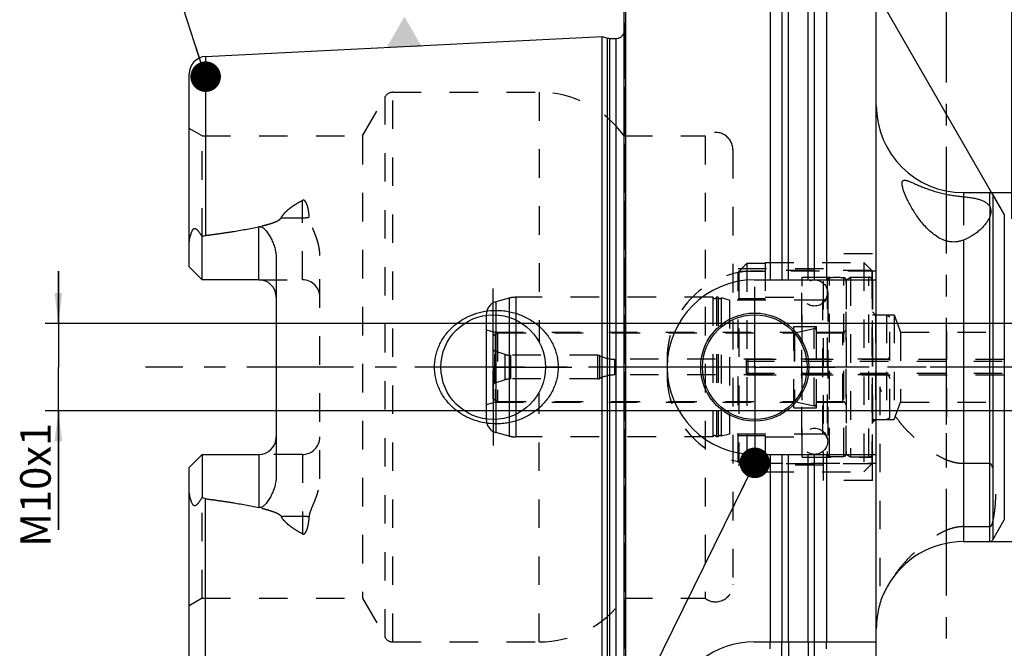
# Model space of a CAD drawing. Units: millimetres. Extents: x 0 to 594, y 0 to 420.
# Drawn here: x 235 to 348, y 200 to 272 of the extents above; entities that cross this region are included whole.
import ezdxf

# ---------------------------------------------------------------- set-up
doc = ezdxf.new("R2010")
doc.units = ezdxf.units.MM
doc.header["$LTSCALE"] = 32.67
for name, pattern in [('CENTER', [0.6, 0.375, -0.075, 0.075, -0.075]), ('DASHED', [0.2, 0.1, -0.1]), ('DOT', [0.2, 0.1, -0.1]), ('HIDDEN', [0.2, 0.1, -0.1])]:
    doc.linetypes.add(name, pattern=pattern)
doc.layers.get('0').update_dxf_attribs({"linetype": 'CONTINUOUS'})
for name, color, linetype in [('10002541_HP_HL', 7, 'CONTINUOUS'), ('30303608_HP_HL', 7, 'CONTINUOUS'), ('30370454_HP_HL', 7, 'CONTINUOUS'), ('30512813_HL', 7, 'CONTINUOUS'), ('30521113_HL', 7, 'CONTINUOUS'), ('30630587_CL', 7, 'CONTINUOUS'), ('30630587_HL', 7, 'CONTINUOUS'), ('606332039-000-01-ED1_CL', 7, 'CONTINUOUS'), ('606332039-000-01-ED1_HATCH', 7, 'CONTINUOUS'), ('606967879-000_AXIS', 7, 'CONTINUOUS'), ('606967879-000_CL', 7, 'CONTINUOUS'), ('606967879-000_DIM', 7, 'CONTINUOUS'), ('606967879-000_HL', 7, 'CONTINUOUS'), ('606969383-000_AXIS', 7, 'CONTINUOUS'), ('606969383-000_DIM', 7, 'CONTINUOUS'), ('COLLECTION02', 7, 'CONTINUOUS'), ('DEFAULT_2', 6, 'HIDDEN'), ('MN5218-50_HL', 7, 'CONTINUOUS')]:
    doc.layers.add(name, color=color, linetype=linetype)
doc.styles.get("Standard").update_dxf_attribs({"font": 'TXT.SHX', "width": 0.7})
doc.styles.add('TEXTSTYLE_2', font='gdt', dxfattribs={"width": 0.7})
doc.dimstyles.new('DIMSTYLE_1', dxfattribs={"dimtxt": 3.5, "dimasz": 3.5, "dimexe": 1.5, "dimexo": 0, "dimgap": 0.875, "dimtad": 1, "dimdec": 3, "dimdsep": 46, "dimtxsty": 'STANDARD', "dimblk": '_FILLED', "dimblk1": '_FILLED', "dimblk2": '_FILLED', "dimcen": 0.09, "dimclrt": 2, "dimadec": 3, "dimazin": 2, "dimtp": 0.1, "dimtm": 0.1, "dimtfac": 1, "dimtdec": 3, "dimtofl": 0, "dimtmove": 0, "dimatfit": 3, "dimldrblk": '_FILLED', "dimfxl": 1, "dimtolj": 1, "dimarcsym": 0})
doc.dimstyles.new('DIMSTYLE_4', dxfattribs={"dimtxt": 3.5, "dimasz": 3.5, "dimexe": 1.5, "dimexo": 0, "dimgap": 0.875, "dimtad": 1, "dimdec": 3, "dimdsep": 46, "dimtxsty": 'STANDARD', "dimblk": '_FILLED', "dimblk1": '_FILLED', "dimblk2": '_FILLED', "dimcen": 0.09, "dimclrt": 2, "dimadec": 3, "dimazin": 2, "dimtp": 0.15, "dimtm": 0.15, "dimtfac": 1, "dimtdec": 3, "dimtofl": 0, "dimtmove": 0, "dimatfit": 3, "dimldrblk": '_FILLED', "dimfxl": 1, "dimtolj": 1, "dimarcsym": 0})
doc.dimstyles.new('DIMSTYLE_5', dxfattribs={"dimtxt": 3.5, "dimasz": 3.5, "dimexe": 1.5, "dimexo": 0, "dimgap": 3.5, "dimtad": 1, "dimdec": 3, "dimdsep": 46, "dimtxsty": 'STANDARD', "dimblk": '_FILLED', "dimblk1": '_FILLED', "dimblk2": '_FILLED', "dimcen": 0.09, "dimclrt": 2, "dimaunit": 1, "dimadec": 3, "dimazin": 2, "dimtp": 0.5, "dimtm": 0.5, "dimtfac": 1, "dimtdec": 3, "dimtofl": 0, "dimtmove": 0, "dimatfit": 3, "dimldrblk": '_FILLED', "dimfxl": 1, "dimtolj": 1, "dimarcsym": 0})
doc.dimstyles.get("Standard").update_dxf_attribs({"dimtxt": 3.5, "dimasz": 3.5, "dimexe": 1.5, "dimexo": 0, "dimtad": 1, "dimdec": 3, "dimdsep": 46, "dimtxsty": 'STANDARD', "dimblk": '_FILLED', "dimblk1": '_FILLED', "dimblk2": '_FILLED', "dimcen": 0.09, "dimclrt": 2, "dimadec": 3, "dimazin": 2, "dimtol": 1, "dimtp": 0.005, "dimtm": 0.005, "dimtfac": 1, "dimtdec": 3, "dimtofl": 0, "dimtmove": 0, "dimatfit": 3, "dimldrblk": '_FILLED', "dimfxl": 1, "dimtolj": 1, "dimarcsym": 0})

# ---------------------------------------------------------------- blocks, each defined once
blk = doc.blocks.new('_FILLED')
at = {"color": 0, "linetype": 'BYBLOCK'}
blk.add_solid([(0, 0), (-1, 0.125), (-1, -0.125)], dxfattribs=at)
blk = doc.blocks.new('*D0')
at = {"layer": '606969383-000_DIM', "color": 3, "linetype": 'CONTINUOUS'}
for p, q in [((379.17, 231.81), (379.17, 150.31)), ((389.17, 231.81), (389.17, 150.31)), ((379.17, 151.81), (372.42, 151.81)), ((372.42, 151.81), (384.17, 151.81)), ((395.17, 151.81), (384.17, 151.81)), ((389.17, 151.81), (395.17, 151.81))]:
    blk.add_line(p, q, dxfattribs=at)
at = {"layer": '606969383-000_DIM', "color": 3, "linetype": 'CONTINUOUS', "xscale": 3.5, "yscale": 3.5, "zscale": 3.5}
blk.add_blockref('_FILLED', (379.17, 151.81), dxfattribs=at)
at = {"layer": '606969383-000_DIM', "color": 3, "linetype": 'CONTINUOUS', "xscale": 3.5, "yscale": 3.5, "zscale": 3.5, "rotation": 180}
blk.add_blockref('_FILLED', (389.17, 151.81), dxfattribs=at)
at = {"layer": '606969383-000_DIM', "color": 2, "linetype": 'CONTINUOUS', "insert": (377.17, 156.18), "char_height": 3.5, "width": 46.375, "attachment_point": 3, "line_spacing_factor": 0.9}
blk.add_mtext('10\\PVERSTELLWEG', dxfattribs=at)
blk = doc.blocks.new('*D5')
at = {"layer": '606967879-000_DIM', "color": 3, "linetype": 'CONTINUOUS'}
for p, q in [((304.17, 281.85), (304.17, 313.31)), ((424.17, 313.31), (424.17, 251)), ((304.17, 311.81), (364.17, 311.81)), ((424.17, 311.81), (364.17, 311.81))]:
    blk.add_line(p, q, dxfattribs=at)
at = {"layer": '606967879-000_DIM', "color": 3, "linetype": 'CONTINUOUS', "xscale": 3.5, "yscale": 3.5, "zscale": 3.5, "rotation": 180}
blk.add_blockref('_FILLED', (304.17, 311.81), dxfattribs=at)
at = {"layer": '606967879-000_DIM', "color": 3, "linetype": 'CONTINUOUS', "xscale": 3.5, "yscale": 3.5, "zscale": 3.5}
blk.add_blockref('_FILLED', (424.17, 311.81), dxfattribs=at)
at = {"layer": '606967879-000_DIM', "color": 2, "linetype": 'CONTINUOUS', "insert": (364.17, 316.18), "char_height": 3.5, "width": 11.25, "attachment_point": 2, "line_spacing_factor": 0.9}
blk.add_mtext('120', dxfattribs=at)
blk = doc.blocks.new('*D7')
at = {"layer": '606967879-000_DIM', "color": 3, "linetype": 'CONTINUOUS'}
for p, q in [((348.67, 248.79), (348.67, 295.59)), ((347.8, 249.31), (324.78, 289.19))]:
    blk.add_line(p, q, dxfattribs=at)
for start, end in [(90, 105), (105, 120)]:
    blk.add_arc((348.67, 247.81), 46.28, start, end, dxfattribs=at)
for points in [[(345.19, 293.52), (348.67, 294.09), (345.16, 294.39)], [(328.42, 289.91), (325.53, 287.89), (328.83, 289.13)]]:
    blk.add_solid(points, dxfattribs=at)
at = {"layer": '606967879-000_DIM', "color": 2, "linetype": 'CONTINUOUS', "insert": (332.16, 298.47), "char_height": 3.5, "width": 11.375, "attachment_point": 2, "rotation": 18.0467, "line_spacing_factor": 0.9}
blk.add_mtext('30\\fgdt;{\\fgdt;~}', dxfattribs=at)
blk = doc.blocks.new('*D8')
at = {"layer": '606967879-000_DIM', "color": 3, "linetype": 'CONTINUOUS'}
for p, q in [((346.13, 251.81), (500.67, 251.81)), ((499.17, 251.81), (499.17, 231.81)), ((499.17, 211.81), (499.17, 231.81)), ((346.13, 211.81), (500.67, 211.81))]:
    blk.add_line(p, q, dxfattribs=at)
at = {"layer": '606967879-000_DIM', "color": 3, "linetype": 'CONTINUOUS', "xscale": 3.5, "yscale": 3.5, "zscale": 3.5}
for p, rotation in [((499.17, 251.81), 90), ((499.17, 211.81), 270)]:
    blk.add_blockref('_FILLED', p, dxfattribs=dict(at, rotation=rotation))
at = {"layer": '606967879-000_DIM', "color": 2, "linetype": 'CONTINUOUS', "insert": (494.79, 231.81), "char_height": 3.5, "width": 15.25, "attachment_point": 2, "rotation": 90, "line_spacing_factor": 0.9, "style": 'TEXTSTYLE_2'}
blk.add_mtext('{\\fgdt;n}\\fTXT.SHX;40', dxfattribs=at)
blk = doc.blocks.new('*D13')
at = {"layer": '606967879-000_DIM', "color": 3, "linetype": 'CONTINUOUS'}
for p, q in [((239.27, 236.81), (239.27, 242.81)), ((239.27, 242.81), (239.27, 231.81)), ((362.47, 236.81), (237.77, 236.81)), ((239.27, 213.17), (239.27, 231.81)), ((362.47, 226.81), (237.77, 226.81)), ((239.27, 226.81), (239.27, 213.17))]:
    blk.add_line(p, q, dxfattribs=at)
at = {"layer": '606967879-000_DIM', "color": 3, "linetype": 'CONTINUOUS', "xscale": 3.5, "yscale": 3.5, "zscale": 3.5}
for p, rotation in [((239.27, 236.81), 270), ((239.27, 226.81), 90)]:
    blk.add_blockref('_FILLED', p, dxfattribs=dict(at, rotation=rotation))
at = {"layer": '606967879-000_DIM', "color": 2, "linetype": 'CONTINUOUS', "insert": (234.89, 225.42), "char_height": 3.5, "width": 18.375, "attachment_point": 3, "rotation": 90, "line_spacing_factor": 0.9}
blk.add_mtext('M10x1', dxfattribs=at)
blk = doc.blocks.new('HATCHING_BL4', base_point=(351.67, 216.81))
at = {"layer": '606332039-000-01-ED1_HATCH', "color": 9, "linetype": 'CENTER'}
blk.add_line((341.17, 146.81), (341.17, 286.81), dxfattribs=at)

msp = doc.modelspace()

# ---------------------------------------------------------------- linework, layer by layer
at = {"color": 9, "linetype": 'DOT'}
for p, q in [((267.2694, 241.8197), (267.2694, 250.9163)), ((343.1194, 251.3448), (343.1194, 246.3688)), ((346.1291, 250.221), (346.1291, 249.0202)), ((264.83, 248.9152), (267.2694, 248.9152)), ((267.2694, 221.7997), (267.2694, 212.7031)), ((267.2694, 214.7043), (264.83, 214.7043)), ((323.0444, 200.3097), (323.0444, 198.2873)), ((325.2944, 200.3097), (325.2944, 198.2873))]:
    msp.add_line(p, q, dxfattribs=at)
for points, knots in [([(267.2694, 248.9152), (267.4036, 248.9152), (267.6678, 248.9272), (267.9299, 248.9638), (268.0573, 248.9886)], [0, 0, 0, 0, 0.50818676, 1, 1, 1, 1]), ([(268.0573, 214.6308), (267.9299, 214.6556), (267.6678, 214.6923), (267.4036, 214.7043), (267.2694, 214.7043)], [0, 0, 0, 0, 0.49181324, 1, 1, 1, 1])]:
    msp.add_open_spline(points, degree=3, knots=knots, dxfattribs=at)
at = {"layer": '10002541_HP_HL', "color": 6, "linetype": 'HIDDEN'}
for p, q in [((324.5394, 240.3097), (324.5394, 223.3097)), ((327.5394, 240.3097), (327.5394, 223.3097))]:
    msp.add_line(p, q, dxfattribs=at)
for centre in [(326.0394, 240.3097), (326.0394, 223.3097)]:
    msp.add_circle(centre, 1.5, dxfattribs=at)
at = {"layer": '30303608_HP_HL', "color": 6, "linetype": 'HIDDEN'}
msp.add_line((341.1694, 220.9897), (341.1694, 226.4897), dxfattribs=at)
at = {"layer": '30370454_HP_HL', "color": 6, "linetype": 'HIDDEN'}
msp.add_line((341.1694, 235.9199), (341.1694, 225.4947), dxfattribs=at)
at = {"layer": '30512813_HL', "color": 6, "linetype": 'HIDDEN'}
for p, q in [((318.1694, 232.5097), (318.1694, 231.1097)), ((318.1694, 232.5097), (369.0694, 232.5097)), ((318.3694, 232.7097), (362.6694, 232.7097)), ((318.1694, 231.1097), (369.0694, 231.1097)), ((318.3694, 230.9097), (362.6694, 230.9097))]:
    msp.add_line(p, q, dxfattribs=at)
for centre, start, end in [((318.3694, 232.5097), 90, 180), ((318.3694, 231.1097), 180, 270)]:
    msp.add_arc(centre, 0.2, start, end, dxfattribs=at)
at = {"layer": '30521113_HL', "color": 6, "linetype": 'HIDDEN'}
for p, q in [((329.6694, 241.8211), (330.1694, 242.1097)), ((329.6694, 221.7984), (329.6694, 241.8211)), ((330.1694, 242.1097), (330.1694, 221.5097)), ((330.1694, 242.1097), (332.2694, 242.1097)), ((332.6694, 241.7097), (332.6694, 221.9097)), ((332.6694, 225.8097), (332.6694, 237.8097)), ((332.6694, 237.8097), (334.2694, 237.8097)), ((334.2694, 237.8097), (334.2694, 225.8097)), ((334.2694, 237.8097), (334.6694, 237.5788)), ((334.6694, 226.0407), (334.6694, 237.5788)), ((323.7416, 235.7398), (325.9746, 236.2534)), ((289.1694, 235.4461), (289.6694, 235.7347)), ((289.1694, 228.1734), (289.1694, 235.446)), ((289.6694, 235.7347), (289.6694, 227.8847)), ((289.6694, 235.7347), (323.6967, 235.7347)), ((326.2194, 236.0585), (326.2194, 227.5609)), ((326.2194, 235.7347), (329.6694, 235.7347)), ((290.5514, 233.2576), (289.3501, 233.6479)), ((301.1694, 233.1597), (291.1694, 233.1597)), ((334.2694, 232.7097), (303.1309, 232.7097)), ((334.2694, 230.9097), (303.1309, 230.9097)), ((290.5514, 230.3618), (289.3501, 229.9715)), ((301.1694, 230.4597), (291.1694, 230.4597)), ((289.1694, 228.1734), (289.6694, 227.8847)), ((289.6694, 227.8847), (323.6967, 227.8847)), ((323.7416, 227.8796), (325.9746, 227.366)), ((326.2194, 227.8847), (329.6694, 227.8847)), ((334.2694, 225.8097), (334.6694, 226.0407)), ((332.6694, 225.8097), (334.2694, 225.8097)), ((329.6694, 221.7984), (330.1694, 221.5097)), ((330.1694, 221.5097), (332.2694, 221.5097))]:
    msp.add_line(p, q, dxfattribs=at)
for centre, radius, start, end in [((332.2694, 241.7097), 0.4, 0, 90), ((326.0194, 236.0585), 0.2, 0, 102.952765), ((323.6967, 235.9347), 0.2, 270, 282.952765), ((289.4428, 233.9332), 0.3, 204.314599, 252), ((291.1694, 235.1597), 2, 252, 270), ((301.1694, 232.6597), 0.5, 64.158067, 90), ((303.1309, 236.7097), 4, 244.158067, 270), ((334.2694, 233.1097), 0.4, 270, 360), ((301.1694, 230.9597), 0.5, 270, 295.841933), ((303.1309, 226.9097), 4, 90, 115.841933), ((334.2694, 230.5097), 0.4, 0, 90), ((289.4428, 229.6862), 0.3, 108, 155.685401), ((291.1694, 228.4597), 2, 90, 108), ((323.6967, 227.6847), 0.2, 77.047235, 90), ((326.0194, 227.5609), 0.2, 257.047235, 360), ((332.2694, 221.9097), 0.4, 270, 360)]:
    msp.add_arc(centre, radius, start, end, dxfattribs=at)
at = {"layer": '30630587_CL', "color": 7, "linetype": 'CONTINUOUS'}
msp.add_line((288.3694, 237.7559), (288.3694, 225.8635), dxfattribs=at)
at = {"layer": '30630587_CL', "color": 9, "linetype": 'CONTINUOUS'}
for p, q in [((289.4812, 237.8013), (289.4812, 225.8181)), ((290.9879, 237.5272), (290.9879, 226.0922)), ((291.7644, 237.2192), (291.7644, 226.4002))]:
    msp.add_line(p, q, dxfattribs=at)
at = {"layer": '30630587_HL', "color": 6, "linetype": 'HIDDEN'}
for p, q in [((327.4694, 241.7345), (327.4694, 221.8849)), ((329.6694, 241.7345), (329.6694, 221.8849)), ((290.9879, 239.7075), (289.4812, 239.3038)), ((314.3758, 239.8097), (291.7644, 239.8097)), ((314.3758, 239.8097), (314.3758, 223.8097)), ((314.7631, 239.8097), (314.7631, 223.8097)), ((314.9758, 239.8097), (314.7631, 239.8097)), ((314.9758, 239.8097), (314.9758, 223.8097)), ((315.3275, 239.7371), (315.3275, 223.8823)), ((316.2694, 239.4847), (315.3275, 239.7371)), ((316.2694, 239.4847), (316.2694, 224.1347)), ((326.9694, 239.4847), (316.2694, 239.4847)), ((288.3694, 237.8549), (288.3694, 237.7559)), ((323.6694, 227.1597), (323.6694, 236.4597)), ((323.6694, 236.4597), (326.2694, 236.4597)), ((326.2694, 227.1597), (326.2694, 236.4597)), ((288.3694, 236.0777), (289.3694, 235.8097)), ((289.3694, 235.8097), (289.3694, 227.8097)), ((289.3694, 235.8097), (323.6694, 235.8097)), ((326.2694, 235.8097), (329.2694, 235.8097)), ((288.3694, 227.5418), (289.3694, 227.8097)), ((289.3694, 227.8097), (323.6694, 227.8097)), ((323.6694, 227.1597), (326.2694, 227.1597)), ((326.2694, 227.8097), (329.2694, 227.8097)), ((288.3694, 225.8635), (288.3694, 225.7646)), ((290.9879, 223.9119), (289.4812, 224.3157)), ((314.3758, 223.8097), (291.7644, 223.8097)), ((314.9758, 223.8097), (314.7631, 223.8097)), ((316.2694, 224.1347), (315.3275, 223.8823)), ((326.9694, 224.1347), (316.2694, 224.1347))]:
    msp.add_line(p, q, dxfattribs=at)
for centre, radius, start, end in [((327.7694, 241.7401), 0.3, 94.605875, 180), ((328.5694, 231.8097), 10.2625, 85.394125, 94.605875), ((329.3694, 241.7401), 0.3, 0, 85.394125), ((291.7644, 236.8097), 3, 90, 105), ((314.5694, 239.8597), 0.2, 194.477512, 345.522488), ((315.1694, 239.8597), 0.2, 194.477512, 322.19437), ((326.9694, 239.9847), 0.5, 270, 360), ((289.8694, 237.8549), 1.5, 105, 180), ((329.2694, 236.2097), 0.4, 270, 360), ((329.2694, 227.4097), 0.4, 0, 90), ((289.8694, 225.7646), 1.5, 180, 255), ((291.7644, 226.8097), 3, 255, 270), ((314.5694, 223.7597), 0.2, 14.477512, 165.522488), ((315.1694, 223.7597), 0.2, 37.80563, 165.522488), ((326.9694, 223.6347), 0.5, 0, 90), ((327.7694, 221.8794), 0.3, 180, 265.394125), ((328.5694, 231.8097), 10.2625, 265.394125, 274.605875), ((329.3694, 221.8794), 0.3, 274.605875, 360)]:
    msp.add_arc(centre, radius, start, end, dxfattribs=at)
at = {"layer": '606332039-000-01-ED1_CL', "color": 3, "linetype": 'CONTINUOUS'}
msp.add_solid([(276.9552, 268.4832), (280.9967, 268.4832), (278.976, 271.9832)], dxfattribs=at)
at = {"layer": '606967879-000_AXIS', "color": 1, "linetype": 'CENTER'}
for p, q in [((289.1694, 231.8097), (289.1694, 240.8097)), ((319.1694, 231.8097), (319.1694, 241.0097)), ((289.1694, 231.8097), (280.1694, 231.8097)), ((289.1694, 231.8097), (289.1694, 222.8097)), ((289.1694, 231.8097), (298.1694, 231.8097)), ((319.1694, 231.8097), (309.9694, 231.8097)), ((319.1694, 231.8097), (319.1694, 222.6097)), ((319.1694, 231.8097), (328.3694, 231.8097))]:
    msp.add_line(p, q, dxfattribs=at)
at = {"layer": '606967879-000_CL', "color": 7, "linetype": 'CONTINUOUS'}
for p, q in [((304.1694, 182.0097), (304.1694, 281.6097)), ((304.3694, 181.8097), (304.3694, 281.8097)), ((320.9218, 281.8097), (320.9218, 241.8097)), ((327.417, 281.8097), (327.417, 241.8097)), ((333.1194, 181.8097), (333.1194, 281.8097)), ((322.2944, 279.4323), (322.2944, 241.8097)), ((326.0444, 241.8097), (326.0444, 279.4323)), ((256.1694, 267.4124), (301.6694, 269.692)), ((301.6694, 193.9275), (301.6694, 269.692)), ((301.6694, 269.692), (302.2887, 269.5261)), ((302.5475, 269.492), (303.2694, 269.492)), ((254.2694, 243.3197), (254.2694, 265.4149)), ((343.1194, 251.8097), (346.1291, 251.8097)), ((346.4755, 251.6097), (347.8034, 249.3097)), ((255.7694, 241.8197), (255.7694, 246.7484)), ((264.2694, 244.2396), (264.2694, 219.3798)), ((255.7694, 241.8197), (254.2694, 243.3197)), ((262.2694, 241.8197), (255.7694, 241.8197)), ((319.1194, 241.8097), (333.1194, 241.8097)), ((254.2694, 220.2997), (255.7694, 221.7997)), ((255.7694, 221.7997), (255.7694, 216.871)), ((255.7694, 221.7997), (262.2694, 221.7997)), ((319.1194, 221.8097), (333.1194, 221.8097)), ((320.9218, 221.8097), (320.9218, 200.3097)), ((322.2944, 221.8097), (322.2944, 200.3097)), ((326.0444, 200.3097), (326.0444, 221.8097)), ((327.417, 221.8097), (327.417, 200.3097)), ((254.2694, 198.2045), (254.2694, 220.2997)), ((346.4755, 212.0097), (347.8034, 214.3097)), ((343.1194, 211.8097), (346.1291, 211.8097)), ((333.5194, 204.7107), (333.5194, 204.6097)), ((319.1194, 200.3097), (333.1194, 200.3097))]:
    msp.add_line(p, q, dxfattribs=at)
at = {"layer": '606967879-000_CL', "color": 9, "linetype": 'CONTINUOUS'}
for p, q in [((323.0444, 241.8097), (323.0444, 277.8097)), ((325.2944, 241.8097), (325.2944, 277.8097)), ((302.2887, 194.0934), (302.2887, 269.5261)), ((302.5475, 194.1275), (302.5475, 269.492)), ((303.2694, 194.1275), (303.2694, 269.492)), ((256.1694, 267.4124), (256.1694, 246.9014)), ((343.1194, 251.8097), (343.1194, 251.3448)), ((346.1291, 250.221), (346.1291, 251.8097)), ((346.4755, 251.6097), (346.4755, 212.0097)), ((346.1291, 211.8097), (346.1291, 249.0202)), ((347.8034, 249.3097), (347.8034, 214.3097)), ((262.2694, 241.8197), (262.2694, 247.9059)), ((343.1194, 246.3688), (343.1194, 211.8097)), ((262.2694, 221.7997), (262.2694, 215.7135)), ((323.0444, 200.3097), (323.0444, 221.8097)), ((325.2944, 200.3097), (325.2944, 221.8097)), ((256.1694, 196.207), (256.1694, 216.7181))]:
    msp.add_line(p, q, dxfattribs=at)
at = {"layer": '606967879-000_CL', "color": 7, "linetype": 'CONTINUOUS'}
for centre, radius in [((289.1694, 231.8097), 6), ((319.1694, 231.8097), 6.2), ((319.1694, 231.8097), 6), ((319.1694, 231.8097), 0.1)]:
    msp.add_circle(centre, radius, dxfattribs=at)
for centre, radius, start, end in [((303.2694, 270.492), 1, 270, 334.164743), ((302.5475, 270.492), 1, 255, 270), ((256.2694, 265.4149), 2, 92.868132, 180), ((343.1194, 261.8097), 10, 180, 270), ((346.1291, 251.4097), 0.4, 30, 90), ((262.2694, 239.8197), 2, 1.439405, 90), ((319.1194, 231.8097), 10, 90, 270), ((262.2694, 223.7997), 2, 270, 358.560595), ((343.1194, 201.8097), 10, 90, 150.812409), ((346.1291, 212.2097), 0.4, 270, 330), ((343.1194, 201.8097), 10, 163.739795, 180), ((319.1194, 190.3097), 10, 90, 164.512726)]:
    msp.add_arc(centre, radius, start, end, dxfattribs=at)
for points, knots in [([(336.0694, 252.8756), (336.0694, 252.9145), (336.0728, 252.9707), (336.0882, 253.0408), (336.1041, 253.0855), (336.1251, 253.1246), (336.1514, 253.1577), (336.183, 253.1845), (336.2333, 253.2127), (336.312, 253.2313), (336.4204, 253.2292), (336.5461, 253.2071), (336.6886, 253.1674), (336.8472, 253.1124), (337.0212, 253.0447), (337.2094, 252.9665), (337.4867, 252.8474), (337.862, 252.6839), (338.3455, 252.4809), (338.8697, 252.2765), (339.4294, 252.0796), (340.0187, 251.8976), (340.6304, 251.7363), (341.2557, 251.5997), (341.8846, 251.4896), (342.5061, 251.4054), (342.9172, 251.3631), (343.1194, 251.3448)], [0, 0, 0, 0, 0.01537191, 0.02213173, 0.02834589, 0.03411834, 0.03959625, 0.04496361, 0.05042123, 0.06230017, 0.07637028, 0.09312119, 0.1126502, 0.13485486, 0.1595461, 0.18650802, 0.21552725, 0.27896521, 0.34850277, 0.4230344, 0.50159749, 0.58326209, 0.66704389, 0.75185198, 0.83647934, 0.9196347, 1, 1, 1, 1]), ([(343.1194, 246.3688), (343.0048, 246.3242), (342.7684, 246.246), (342.3991, 246.17), (342.0167, 246.1409), (341.629, 246.1628), (341.2448, 246.2352), (340.7486, 246.3924), (340.1698, 246.6843), (339.549, 247.1327), (338.9949, 247.6399), (338.4981, 248.1822), (338.0505, 248.7448), (337.6467, 249.3176), (337.2834, 249.8926), (336.9595, 250.4624), (336.6758, 251.0187), (336.4714, 251.472), (336.3324, 251.82), (336.2443, 252.0638), (336.1716, 252.2937), (336.1161, 252.5063), (336.0799, 252.6982), (336.0694, 252.8196), (336.0694, 252.8756)], [0, 0, 0, 0, 0.03460908, 0.06991572, 0.10583831, 0.14222311, 0.17886419, 0.21555242, 0.28837796, 0.36009331, 0.43046332, 0.49940806, 0.56684384, 0.63262635, 0.69651996, 0.75815941, 0.81699013, 0.87216787, 0.89801055, 0.92241408, 0.94512003, 0.96582871, 0.98421835, 1, 1, 1, 1]), ([(343.1194, 251.3448), (343.3046, 251.3279), (343.6628, 251.2891), (344.1773, 251.2098), (344.6466, 251.1092), (345.0644, 250.9854), (345.4256, 250.837), (345.7266, 250.6622), (345.9647, 250.4603), (346.0833, 250.3022), (346.1291, 250.221)], [0, 0, 0, 0, 0.16822245, 0.32573738, 0.47075914, 0.60209566, 0.71936385, 0.82323526, 0.91566918, 1, 1, 1, 1]), ([(346.1291, 250.221), (346.1534, 250.178), (346.1947, 250.0865), (346.252, 249.8941), (346.2694, 249.7424), (346.2694, 249.6418)], [0, 0, 0, 0, 0.24661657, 0.49823012, 1, 1, 1, 1]), ([(346.1291, 249.0202), (346.0805, 248.9002), (345.9587, 248.6564), (345.7228, 248.3006), (345.4281, 247.9423), (345.0764, 247.5871), (344.6686, 247.2414), (344.0354, 246.7931), (343.4998, 246.5171), (343.1194, 246.3688)], [0, 0, 0, 0, 0.09463781, 0.19849138, 0.31146288, 0.43323567, 0.56342031, 0.7016218, 1, 1, 1, 1]), ([(346.2694, 249.6418), (346.2694, 249.5911), (346.2634, 249.4889), (346.2258, 249.2782), (346.171, 249.1236), (346.1291, 249.0202)], [0, 0, 0, 0, 0.23717675, 0.4778036, 1, 1, 1, 1]), ([(254.2694, 245.7018), (254.2694, 245.781), (254.274, 245.9399), (254.2937, 246.1783), (254.3259, 246.4166), (254.37, 246.6541), (254.4263, 246.8899), (254.4956, 247.1223), (254.5664, 247.3112), (254.6351, 247.4554), (254.6848, 247.5402), (254.7306, 247.6014), (254.7676, 247.6416), (254.808, 247.6744), (254.8512, 247.6971), (254.8959, 247.7078), (254.9398, 247.7068), (254.9816, 247.6964), (255.0347, 247.6733), (255.0966, 247.6315), (255.165, 247.5709), (255.2303, 247.5029), (255.2935, 247.4297), (255.3552, 247.3526), (255.4367, 247.2449), (255.5365, 247.1041), (255.654, 246.9289), (255.731, 246.8092), (255.7694, 246.7484)], [0, 0, 0, 0, 0.06767273, 0.13575595, 0.20423364, 0.27305098, 0.34211344, 0.41126196, 0.4801535, 0.51424049, 0.5476503, 0.56386128, 0.57949064, 0.5942817, 0.60804196, 0.62085458, 0.63310205, 0.64520064, 0.65740848, 0.68248179, 0.70852879, 0.73540491, 0.76297083, 0.7911217, 0.81978129, 0.87841242, 0.93855312, 1, 1, 1, 1]), ([(256.1694, 246.9014), (256.6806, 246.9677), (257.7024, 247.1056), (259.2319, 247.3336), (260.5025, 247.5478), (261.5146, 247.7417), (262.0184, 247.8488), (262.2694, 247.9059)], [0, 0, 0, 0, 0.25008718, 0.50014983, 0.75015117, 0.87510688, 1, 1, 1, 1]), ([(262.2694, 247.9059), (262.2938, 247.9114), (262.3433, 247.919), (262.4181, 247.9185), (262.4915, 247.9064), (262.5845, 247.8771), (262.6916, 247.8213), (262.8065, 247.7369), (262.9111, 247.6427), (263.0401, 247.5087), (263.187, 247.3299), (263.3475, 247.1044), (263.4948, 246.8709), (263.6304, 246.6305), (263.7546, 246.3841), (263.8673, 246.1321), (264.0017, 245.7887), (264.1381, 245.3463), (264.2438, 244.7986), (264.2694, 244.4262), (264.2694, 244.2396)], [0, 0, 0, 0, 0.01675375, 0.0334792, 0.05008399, 0.06651342, 0.09880635, 0.13058718, 0.16203905, 0.19328345, 0.25540195, 0.31727989, 0.37905079, 0.44078539, 0.50252804, 0.56431106, 0.62616157, 0.750126, 0.87466316, 1, 1, 1, 1]), ([(255.7694, 246.7484), (255.8303, 246.7866), (255.958, 246.8539), (256.0982, 246.8921), (256.1694, 246.9014)], [0, 0, 0, 0, 0.50026993, 1, 1, 1, 1]), ([(282.4354, 231.8097), (282.4354, 232.025), (282.4587, 232.4559), (282.5629, 233.0943), (282.7346, 233.7179), (282.9709, 234.3197), (283.268, 234.8937), (283.6216, 235.4346), (284.027, 235.9377), (284.4791, 236.3993), (284.9729, 236.8161), (285.5031, 237.1856), (286.0648, 237.5057), (286.8483, 237.8641), (287.8818, 238.1815), (288.7398, 238.2912), (289.1694, 238.3097)], [0, 0, 0, 0, 0.06254352, 0.12507862, 0.18759915, 0.25010215, 0.31258873, 0.37506365, 0.43753433, 0.50000922, 0.56249607, 0.62500037, 0.68752422, 0.75006551, 0.87505486, 1, 1, 1, 1]), ([(289.1694, 238.3097), (289.3996, 238.3197), (289.8607, 238.3188), (290.549, 238.2555), (291.2282, 238.1308), (292.113, 237.884), (293.1702, 237.4265), (294.1232, 236.7794), (294.7977, 236.1585), (295.2548, 235.6435), (295.6562, 235.0831), (295.9957, 234.4823), (296.2674, 233.8468), (296.4658, 233.1838), (296.5867, 232.5017), (296.6138, 232.0403), (296.6138, 231.8097)], [0, 0, 0, 0, 0.0627013, 0.12534505, 0.18792198, 0.2504281, 0.37511393, 0.49963264, 0.56196289, 0.624328, 0.68675217, 0.74925328, 0.81183933, 0.8745059, 0.93723559, 1, 1, 1, 1]), ([(289.1694, 225.3097), (288.7398, 225.3283), (287.8818, 225.438), (286.8483, 225.7553), (286.0648, 226.1138), (285.5031, 226.4338), (284.9729, 226.8033), (284.4791, 227.2202), (284.027, 227.6817), (283.6216, 228.1849), (283.268, 228.7257), (282.9709, 229.2997), (282.7346, 229.9016), (282.5629, 230.5252), (282.4587, 231.1636), (282.4354, 231.5945), (282.4354, 231.8097)], [0, 0, 0, 0, 0.12494514, 0.2499345, 0.3124758, 0.37499964, 0.43750395, 0.4999908, 0.56246569, 0.62493637, 0.68741129, 0.74989786, 0.81240086, 0.87492138, 0.93745649, 1, 1, 1, 1]), ([(296.6138, 231.8097), (296.6138, 231.5792), (296.5867, 231.1177), (296.4658, 230.4357), (296.2674, 229.7727), (295.9957, 229.1372), (295.6562, 228.5363), (295.2548, 227.976), (294.7977, 227.4609), (294.1232, 226.8401), (293.1702, 226.1929), (292.113, 225.7354), (291.2282, 225.4887), (290.549, 225.3639), (289.8607, 225.3006), (289.3996, 225.2998), (289.1694, 225.3097)], [0, 0, 0, 0, 0.06276441, 0.12549409, 0.18816067, 0.25074672, 0.31324782, 0.37567199, 0.4380371, 0.50036734, 0.62488605, 0.74957187, 0.81207799, 0.87465493, 0.93729869, 1, 1, 1, 1]), ([(264.2694, 219.3798), (264.2694, 219.1932), (264.2438, 218.8208), (264.1381, 218.2732), (264.0017, 217.8308), (263.8673, 217.4874), (263.7546, 217.2353), (263.6304, 216.9889), (263.4948, 216.7486), (263.3475, 216.515), (263.187, 216.2895), (263.0401, 216.1107), (262.9111, 215.9768), (262.8065, 215.8825), (262.6916, 215.7982), (262.5845, 215.7424), (262.4915, 215.713), (262.4181, 215.7009), (262.3433, 215.7004), (262.2938, 215.708), (262.2694, 215.7135)], [0, 0, 0, 0, 0.1253372, 0.2498746, 0.37383907, 0.43568954, 0.49747249, 0.55921505, 0.62094958, 0.6827204, 0.74459824, 0.80671662, 0.83796093, 0.86941267, 0.90119325, 0.93348576, 0.94991494, 0.96651998, 0.98324591, 1, 1, 1, 1]), ([(255.7694, 216.871), (255.731, 216.8103), (255.654, 216.6906), (255.5365, 216.5154), (255.4367, 216.3746), (255.3552, 216.2668), (255.2935, 216.1897), (255.2303, 216.1165), (255.165, 216.0485), (255.0966, 215.9879), (255.0347, 215.9462), (254.9816, 215.923), (254.9398, 215.9127), (254.8959, 215.9116), (254.8512, 215.9223), (254.808, 215.9451), (254.7676, 215.9778), (254.7306, 216.018), (254.6848, 216.0793), (254.6351, 216.164), (254.5664, 216.3082), (254.4956, 216.4971), (254.4263, 216.7295), (254.37, 216.9653), (254.3259, 217.2029), (254.2937, 217.4412), (254.274, 217.6795), (254.2694, 217.8384), (254.2694, 217.9176)], [0, 0, 0, 0, 0.0614468, 0.12158742, 0.18021848, 0.20887804, 0.23702886, 0.2645947, 0.29147072, 0.31751769, 0.34259084, 0.3547985, 0.36689686, 0.37914427, 0.39195759, 0.40571804, 0.42050884, 0.43613831, 0.45234949, 0.48575942, 0.51984655, 0.58873809, 0.65788661, 0.72694907, 0.79576642, 0.86424411, 0.93232731, 1, 1, 1, 1]), ([(256.1694, 216.7181), (256.0982, 216.7273), (255.958, 216.7656), (255.8303, 216.8328), (255.7694, 216.871)], [0, 0, 0, 0, 0.49973043, 1, 1, 1, 1]), ([(256.1694, 216.7181), (256.6806, 216.6518), (257.7024, 216.5139), (259.2319, 216.2859), (260.5025, 216.0717), (261.5146, 215.8777), (262.0184, 215.7707), (262.2694, 215.7135)], [0, 0, 0, 0, 0.25008718, 0.50014983, 0.75015117, 0.87510688, 1, 1, 1, 1]), ([(334.389, 206.6862), (334.2996, 206.5261), (333.9622, 205.8899), (333.6832, 205.2218), (333.5194, 204.7107)], [0, 0, 0, 0, 0.25467929, 1, 1, 1, 1])]:
    msp.add_open_spline(points, degree=3, knots=knots, dxfattribs=at)
at = {"layer": '606967879-000_HL', "color": 6, "linetype": 'HIDDEN'}
for p, q in [((304.1694, 271.2734), (304.2597, 270.6311)), ((304.2694, 270.4871), (304.2694, 193.1323)), ((277.6302, 263.3097), (294.4226, 263.3097)), ((274.1661, 258.3097), (276.7641, 262.8097)), ((255.7694, 258.3097), (254.2694, 259.1758)), ((255.7694, 246.7484), (255.7694, 258.3097)), ((255.7694, 258.3097), (274.1661, 258.3097)), ((274.1661, 258.3097), (274.1661, 205.3097)), ((304.1694, 258.3097), (313.4694, 258.3097)), ((313.4694, 258.3097), (313.4694, 205.3097)), ((316.6694, 256.7058), (316.6694, 206.9136)), ((269.2694, 219.0102), (269.2694, 244.6093)), ((327.0694, 218.8097), (327.0694, 244.8097)), ((332.6694, 244.8097), (327.0694, 244.8097)), ((332.6694, 218.8097), (332.6694, 244.8097)), ((327.0694, 243.0597), (316.6694, 243.0597)), ((262.2694, 241.8197), (267.2694, 241.8197)), ((333.1194, 242.8097), (319.1194, 242.8097)), ((332.6694, 238.1597), (333.0194, 237.8097)), ((333.0194, 237.8097), (333.0194, 225.8097)), ((333.0194, 237.8097), (335.1694, 237.8097)), ((335.1694, 237.8097), (335.1694, 225.8097)), ((335.1694, 237.8097), (335.8974, 235.8097)), ((335.8974, 235.8097), (335.8974, 227.8097)), ((335.8974, 235.8097), (358.8807, 235.8097)), ((309.1194, 232.8097), (309.1194, 230.8097)), ((333.5194, 229.5617), (333.5194, 204.7107)), ((335.1694, 225.8097), (335.8974, 227.8097)), ((335.8974, 227.8097), (358.8807, 227.8097)), ((332.6694, 225.4597), (333.0194, 225.8097)), ((333.0194, 225.8097), (335.1694, 225.8097)), ((267.2694, 221.7997), (262.2694, 221.7997)), ((327.0694, 220.5597), (316.6694, 220.5597)), ((319.1194, 220.8097), (333.1194, 220.8097)), ((346.1291, 220.7478), (343.1194, 220.7478)), ((332.6694, 218.8097), (327.0694, 218.8097)), ((255.7694, 205.3097), (255.7694, 216.871)), ((343.1194, 213.5246), (346.1291, 213.5246)), ((255.7694, 205.3097), (254.2694, 204.4437)), ((255.7694, 205.3097), (274.1661, 205.3097)), ((274.1661, 205.3097), (276.7641, 200.8097)), ((304.1694, 205.3097), (313.4694, 205.3097)), ((277.6302, 200.3097), (294.4226, 200.3097)), ((320.9218, 192.98), (320.9218, 200.3097)), ((322.2944, 197.2654), (322.2944, 200.3097)), ((326.0444, 197.2654), (326.0444, 200.3097)), ((327.417, 192.98), (327.417, 200.3097))]:
    msp.add_line(p, q, dxfattribs=at)
for centre, radius, start, end in [((303.2694, 270.492), 1, 334.164743, 8), ((277.6302, 262.3097), 1, 90, 150), ((294.4226, 251.3097), 12, 35.685335, 90), ((314.6694, 256.7097), 2, 0, 126.869898), ((267.2694, 239.8197), 2, 0, 90), ((319.1194, 232.8097), 10, 90, 180), ((262.2694, 239.8197), 2, 0, 1.439405), ((319.1194, 230.8097), 10, 180, 270), ((262.2694, 223.7997), 2, 358.560595, 360), ((267.2694, 223.7997), 2, 270, 360), ((314.6694, 206.9097), 2, 233.130102, 360), ((294.4226, 212.3097), 12, 270, 324.314665), ((277.6302, 201.3097), 1, 210, 270)]:
    msp.add_arc(centre, radius, start, end, dxfattribs=at)
for points, knots in [([(264.83, 248.9152), (264.8896, 249.0291), (265.0313, 249.2478), (265.2878, 249.5444), (265.5764, 249.8164), (265.8882, 250.0673), (266.2168, 250.3005), (266.673, 250.5919), (267.0286, 250.7904), (267.2694, 250.9163)], [0, 0, 0, 0, 0.12065011, 0.24314778, 0.36713496, 0.49227567, 0.61830689, 0.7450333, 1, 1, 1, 1]), ([(268.0573, 248.9886), (268.0507, 249.0829), (268.0349, 249.2708), (268.0018, 249.551), (267.9653, 249.7824), (267.9293, 249.9658), (267.8986, 250.1021), (267.8633, 250.2372), (267.8226, 250.3707), (267.775, 250.5021), (267.7184, 250.6304), (267.6606, 250.733), (267.6045, 250.8098), (267.5552, 250.8635), (267.4965, 250.9101), (267.4373, 250.9367), (267.3851, 250.9447), (267.3316, 250.9422), (267.2929, 250.9286), (267.2694, 250.9163)], [0, 0, 0, 0, 0.12430342, 0.24799664, 0.37111872, 0.43249312, 0.49376195, 0.55495199, 0.61610618, 0.67729763, 0.73866219, 0.80048325, 0.83178327, 0.8635542, 0.89611918, 0.92992843, 0.94742486, 0.96510929, 1, 1, 1, 1]), ([(256.1694, 246.9014), (256.542, 246.9497), (257.2867, 247.0492), (258.4024, 247.2088), (259.3305, 247.3526), (260.0715, 247.4761), (260.6264, 247.5736), (261.18, 247.677), (261.7321, 247.7875), (262.2821, 247.9068), (262.8291, 248.0376), (263.2812, 248.1597), (263.6389, 248.2693), (263.904, 248.3592), (264.1644, 248.4595), (264.3755, 248.5557), (264.5366, 248.6451), (264.6507, 248.7202), (264.7537, 248.8064), (264.8099, 248.8766), (264.83, 248.9152)], [0, 0, 0, 0, 0.12553585, 0.25106504, 0.37658123, 0.43933157, 0.5020735, 0.56480344, 0.62751593, 0.6902018, 0.75284464, 0.81541203, 0.8466495, 0.87783341, 0.90892945, 0.93986351, 0.95522514, 0.97045422, 0.98545073, 1, 1, 1, 1]), ([(269.2694, 244.6093), (269.2694, 244.8041), (269.2444, 245.1928), (269.1441, 245.7657), (268.9934, 246.3237), (268.8043, 246.8663), (268.625, 247.3082), (268.4767, 247.6579), (268.3664, 247.9189), (268.2609, 248.1805), (268.1662, 248.4445), (268.0916, 248.7131), (268.0638, 248.8967), (268.0573, 248.9886)], [0, 0, 0, 0, 0.12780991, 0.25473361, 0.38094021, 0.50652345, 0.63148077, 0.69368751, 0.75566551, 0.81735636, 0.87868027, 0.93955854, 1, 1, 1, 1]), ([(343.1194, 220.7478), (342.9381, 220.7478), (342.5785, 220.7705), (342.0545, 220.8673), (341.5567, 221.0136), (340.9398, 221.2535), (340.2286, 221.6165), (339.444, 222.1129), (338.7195, 222.6437), (338.0434, 223.1989), (337.409, 223.7735), (336.8134, 224.3646), (336.2552, 224.9705), (335.5677, 225.7892), (334.8025, 226.8444), (334.0477, 228.169), (333.6689, 229.0951), (333.5194, 229.5617)], [0, 0, 0, 0, 0.0398668, 0.07898175, 0.11695842, 0.15376413, 0.22439796, 0.29211484, 0.35773899, 0.42174629, 0.48440443, 0.54586366, 0.60620738, 0.66548157, 0.78088308, 0.89227675, 1, 1, 1, 1]), ([(346.4755, 220.2559), (346.4652, 220.3031), (346.4467, 220.3738), (346.4137, 220.4659), (346.3833, 220.5346), (346.3453, 220.6021), (346.3049, 220.6554), (346.2644, 220.6945), (346.2271, 220.7214), (346.1817, 220.7422), (346.147, 220.7478), (346.1291, 220.7478)], [0, 0, 0, 0, 0.22592007, 0.34057392, 0.45712369, 0.57676727, 0.70198144, 0.76840411, 0.83909767, 0.91615639, 1, 1, 1, 1]), ([(346.4755, 214.0165), (346.5878, 214.5301), (346.762, 215.5656), (346.8518, 217.1362), (346.762, 218.7068), (346.5878, 219.7423), (346.4755, 220.2559)], [0, 0, 0, 0, 0.25087473, 0.5, 0.74912527, 1, 1, 1, 1]), ([(268.0573, 214.6308), (268.0638, 214.7227), (268.0916, 214.9064), (268.1662, 215.175), (268.2609, 215.439), (268.3664, 215.7005), (268.4767, 215.9616), (268.625, 216.3112), (268.8043, 216.7531), (268.9934, 217.2958), (269.1441, 217.8538), (269.2444, 218.4267), (269.2694, 218.8153), (269.2694, 219.0102)], [0, 0, 0, 0, 0.06044148, 0.12131975, 0.18264366, 0.24433451, 0.30631252, 0.36851927, 0.49347658, 0.61905981, 0.74526639, 0.87219008, 1, 1, 1, 1]), ([(256.1694, 216.7181), (256.542, 216.6698), (257.2867, 216.5703), (258.4024, 216.4107), (259.3305, 216.2668), (260.0715, 216.1434), (260.6264, 216.0458), (261.18, 215.9424), (261.7321, 215.832), (262.2821, 215.7127), (262.8291, 215.5819), (263.2812, 215.4598), (263.6389, 215.3502), (263.904, 215.2602), (264.1644, 215.1599), (264.3755, 215.0637), (264.5366, 214.9744), (264.6507, 214.8992), (264.7537, 214.8131), (264.8099, 214.7428), (264.83, 214.7043)], [0, 0, 0, 0, 0.12553585, 0.25106504, 0.37658123, 0.43933157, 0.5020735, 0.56480344, 0.62751593, 0.6902018, 0.75284464, 0.81541203, 0.8466495, 0.87783341, 0.90892945, 0.93986351, 0.95522514, 0.97045422, 0.98545073, 1, 1, 1, 1]), ([(267.2694, 212.7031), (267.0286, 212.8291), (266.673, 213.0276), (266.2168, 213.3189), (265.8882, 213.5521), (265.5764, 213.803), (265.2878, 214.075), (265.0313, 214.3717), (264.8896, 214.5903), (264.83, 214.7043)], [0, 0, 0, 0, 0.25496661, 0.381693, 0.50772419, 0.63286491, 0.75685211, 0.87934983, 1, 1, 1, 1]), ([(267.2694, 212.7031), (267.2929, 212.6909), (267.3316, 212.6772), (267.3851, 212.6747), (267.4373, 212.6827), (267.4965, 212.7093), (267.5552, 212.7559), (267.6045, 212.8097), (267.6606, 212.8864), (267.7184, 212.9891), (267.775, 213.1174), (267.8226, 213.2488), (267.8633, 213.3823), (267.8986, 213.5173), (267.9293, 213.6537), (267.9653, 213.837), (268.0018, 214.0685), (268.0349, 214.3487), (268.0507, 214.5366), (268.0573, 214.6308)], [0, 0, 0, 0, 0.03488996, 0.05257418, 0.07007049, 0.1038793, 0.13644283, 0.168213, 0.19951312, 0.26133406, 0.32269874, 0.38389046, 0.44504488, 0.50623524, 0.5675044, 0.62887913, 0.75200188, 0.87569584, 1, 1, 1, 1]), ([(343.1194, 213.5246), (342.971, 213.5246), (342.6758, 213.5094), (342.104, 213.4224), (341.4307, 213.2259), (340.6882, 212.8987), (340.0082, 212.5201), (339.3771, 212.1093), (338.7851, 211.6761), (338.2257, 211.2258), (337.524, 210.6121), (336.7104, 209.8151), (335.8266, 208.8127), (335.0462, 207.7758), (334.5937, 207.0526), (334.389, 206.6862)], [0, 0, 0, 0, 0.03878355, 0.07705255, 0.15090052, 0.22118834, 0.28865866, 0.35402887, 0.41778493, 0.48023349, 0.54156571, 0.66129231, 0.77749202, 0.89035852, 1, 1, 1, 1]), ([(346.1291, 213.5246), (346.147, 213.5246), (346.1817, 213.5301), (346.2271, 213.551), (346.2644, 213.5779), (346.3049, 213.6169), (346.3453, 213.6703), (346.3833, 213.7378), (346.4137, 213.8065), (346.4467, 213.8986), (346.4652, 213.9693), (346.4755, 214.0165)], [0, 0, 0, 0, 0.08383923, 0.16089604, 0.23158913, 0.29801202, 0.42322692, 0.54287159, 0.65942249, 0.77407751, 1, 1, 1, 1])]:
    msp.add_open_spline(points, degree=3, knots=knots, dxfattribs=at)
at = {"layer": '606969383-000_AXIS', "color": 1, "linetype": 'CENTER'}
msp.add_line((469.1694, 231.8097), (249.2694, 231.8097), dxfattribs=at)
at = {"layer": 'COLLECTION02', "color": 6, "linetype": 'DASHED'}
msp.add_line((338.8319, 231.8097), (318.3069, 231.8097), dxfattribs=at)
at = {"layer": 'DEFAULT_2', "color": 6, "linetype": 'DOT'}
for p, q in [((304.2597, 192.9883), (304.2597, 270.6311)), ((277.6302, 200.3097), (277.6302, 263.3097)), ((294.4226, 263.3097), (294.4226, 234.7087)), ((276.7641, 200.8097), (276.7641, 262.8097)), ((316.6694, 256.7058), (316.6694, 256.7097)), ((327.7454, 221.5804), (327.7454, 242.0391)), ((329.3935, 221.5804), (329.3935, 242.0391)), ((332.2694, 221.5097), (332.2694, 242.1097)), ((327.4694, 241.74), (327.4694, 241.7345)), ((329.6694, 241.74), (329.6694, 241.7345)), ((290.9879, 239.7075), (290.9879, 237.5272)), ((291.7644, 239.8097), (291.7644, 237.2192)), ((289.4812, 239.3038), (289.4812, 237.8013)), ((326.9694, 224.1347), (326.9694, 239.4847)), ((325.9746, 227.366), (325.9746, 236.2534)), ((323.6967, 235.7347), (323.6967, 227.8847)), ((323.7416, 235.7398), (323.7416, 227.8796)), ((329.2694, 227.8097), (329.2694, 235.8097)), ((289.3501, 229.9715), (289.3501, 233.6479)), ((290.5514, 230.3618), (290.5514, 233.2576)), ((291.1694, 230.4597), (291.1694, 233.1597)), ((301.1694, 230.4597), (301.1694, 233.1597)), ((301.3874, 230.5097), (301.3874, 233.1097)), ((303.1309, 230.9097), (303.1309, 232.7097)), ((318.3694, 232.7097), (318.3694, 230.9097)), ((294.4226, 200.3097), (294.4226, 228.9108)), ((290.9879, 226.0922), (290.9879, 223.9119)), ((291.7644, 226.4002), (291.7644, 223.8097)), ((289.4812, 225.8181), (289.4812, 224.3157)), ((327.4694, 221.8794), (327.4694, 221.8849)), ((329.6694, 221.8794), (329.6694, 221.8849)), ((316.6694, 206.9136), (316.6694, 206.9097))]:
    msp.add_line(p, q, dxfattribs=at)
at = {"layer": 'MN5218-50_HL', "color": 6, "linetype": 'HIDDEN'}
for p, q in [((318.2694, 243.7092), (318.2694, 219.9103)), ((318.2694, 243.7092), (320.3694, 243.7092)), ((320.3694, 243.8097), (320.3694, 239.6581)), ((320.3694, 243.8097), (331.6694, 243.8097)), ((332.5896, 242.8896), (320.3694, 242.8896)), ((331.6694, 243.8097), (331.6694, 219.8097)), ((331.6694, 243.8097), (332.6694, 242.8097)), ((332.5896, 242.8896), (332.5896, 220.7299)), ((317.2694, 220.9195), (317.2694, 242.7)), ((317.3493, 242.7806), (317.3493, 220.8389)), ((320.3694, 242.7806), (317.3493, 242.7806)), ((324.6194, 221.4847), (324.6194, 242.1347)), ((324.6194, 242.1347), (332.6694, 242.1347)), ((332.6694, 220.8097), (332.6694, 242.8097)), ((317.2694, 239.6581), (320.3694, 239.6581)), ((320.3694, 239.8097), (324.6194, 239.8097)), ((317.2694, 223.9613), (320.3694, 223.9613)), ((320.3694, 223.9613), (320.3694, 219.8097)), ((320.3694, 223.8097), (324.6194, 223.8097)), ((324.6194, 221.4847), (332.6694, 221.4847)), ((320.3694, 220.8389), (317.3493, 220.8389)), ((332.5896, 220.7299), (320.3694, 220.7299)), ((331.6694, 219.8097), (332.6694, 220.8097)), ((318.2694, 219.9103), (320.3694, 219.9103)), ((320.3694, 219.8097), (331.6694, 219.8097))]:
    msp.add_line(p, q, dxfattribs=at)
for points in [[(317.2694, 242.7), (317.6026, 243.0365), (317.936, 243.3729), (318.2694, 243.7092)], [(318.2694, 219.9103), (317.936, 220.2465), (317.6026, 220.5829), (317.2694, 220.9195)]]:
    msp.add_open_spline(points, degree=3, dxfattribs=at)

# ---------------------------------------------------------------- block references
msp.add_blockref('HATCHING_BL4', (351.6673, 216.8097))

# ---------------------------------------------------------------- dimensions: what is measured, and where the dimension line sits
at = {"layer": '606967879-000_DIM', "color": 3, "linetype": 'CONTINUOUS'}
dim = msp.add_linear_dim(base=(304.1694, 311.8097), p1=(424.1694, 251.0026), p2=(304.1694, 281.8545), angle=180, dimstyle='DIMSTYLE_4', dxfattribs=at)
dim.commit()
dim.dimension.update_dxf_attribs({"geometry": '*D5', "text_midpoint": (363.6694, 311.8097), "dimtype": 160})
dim = msp.add_angular_dim_2l(base=(336.692178, 292.509491), line1=((348.669444, 248.325406), (348.669444, 248.788172)), line2=((348.034802, 248.908958), (347.803419, 249.309725)), dimstyle='DIMSTYLE_5', dxfattribs=at)
dim.commit()
dim.dimension.update_dxf_attribs({"geometry": '*D7', "text_midpoint": (334.333338, 291.809725), "dimtype": 162})
for base, p1, p2, text, dimstyle, picture, middle in [((499.1694, 251.8097), (346.1291, 211.8097), (346.1291, 251.8097), '%%c<>', 'DIMSTYLE_4', '*D8', (499.1694, 231.8097)), ((239.2694, 236.8097), (362.4694, 226.8097), (362.4694, 236.8097), 'M<>x1', 'DIMSTYLE_1', '*D13', (239.2694, 219.2976))]:
    dim = msp.add_linear_dim(base=base, p1=p1, p2=p2, angle=90, text=text, dimstyle=dimstyle, dxfattribs=at)
    dim.commit()
    dim.dimension.update_dxf_attribs({"geometry": picture, "text_midpoint": middle, "dimtype": 160})
at = {"layer": '606969383-000_DIM', "color": 3, "linetype": 'CONTINUOUS'}
dim = msp.add_linear_dim(base=(389.1694, 151.8097), p1=(379.1694, 231.8097), p2=(389.1694, 231.8097), text='<>\\PVERSTELLWEG', dimstyle='DIMSTYLE_1', dxfattribs=at)
dim.commit()
dim.dimension.update_dxf_attribs({"geometry": '*D0', "text_midpoint": (361.71, 151.8097), "dimtype": 160})

# ---------------------------------------------------------------- leaders
at = {"layer": '606332039-000-01-ED1_CL', "color": 3, "linetype": 'CONTINUOUS'}
for points in [[(256.1694, 265.0987), (246.1581, 295.9832)], [(319.1733, 220.8389), (297.7111, 177.3034)]]:
    msp.add_leader(points, dimstyle='STANDARD', override={"dimtad": 0, "dimldrblk": 'DOT'}, dxfattribs=at)

doc.saveas('drawing.dxf')
